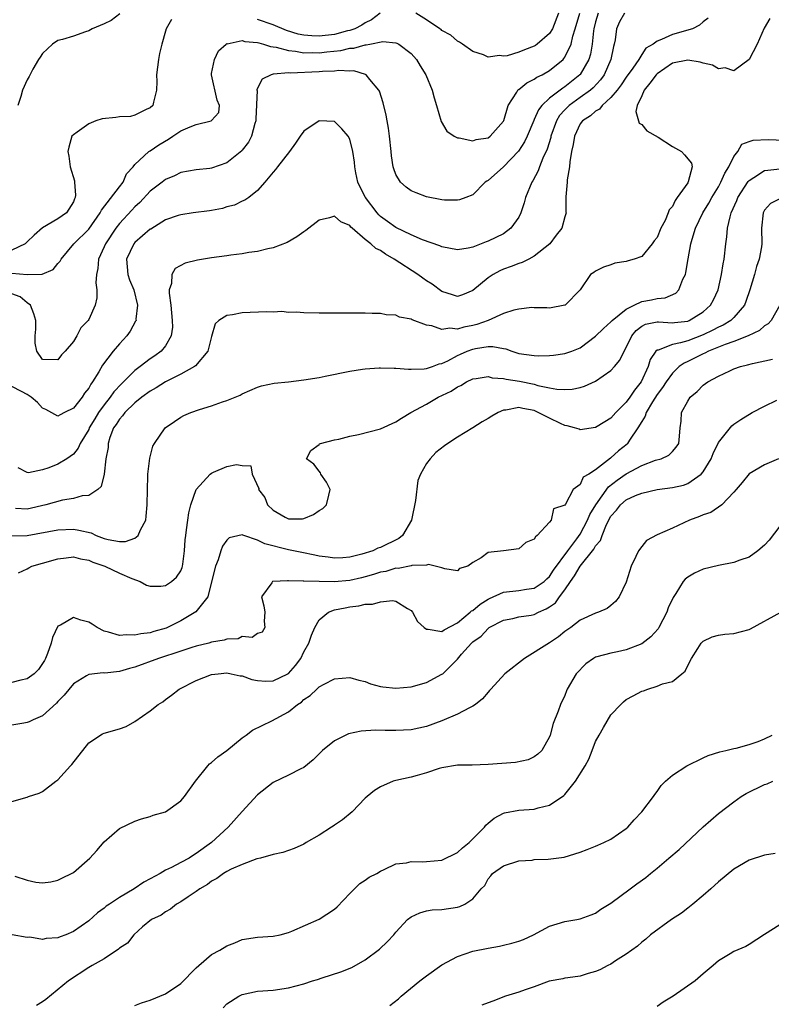
# Model space of a CAD drawing. Units: inches. Extents: x 2577000 to 2580000, y 1503000 to 1506000.
# Drawn here: x 2577878 to 2577976, y 1503226 to 1503354 of the extents above; entities that cross this region are included whole.
import ezdxf

# ---------------------------------------------------------------- set-up
doc = ezdxf.new("R2010")
doc.units = ezdxf.units.IN
doc.header["$MEASUREMENT"] = 0
doc.layers.add('LD25771503_2ft', color=121, linetype='Continuous')

msp = doc.modelspace()

# ---------------------------------------------------------------- linework, layer by layer
at = {"layer": 'LD25771503_2ft'}
for points, elevation in [([(2577877, 1503321.18), (2577879, 1503321), (2577880.96, 1503321.04), (2577882.36, 1503321.64), (2577883, 1503322.43), (2577883.27, 1503322.73), (2577883.41, 1503323), (2577885.06, 1503325), (2577887, 1503326.9), (2577888.5, 1503329), (2577888.65, 1503329.35), (2577891, 1503332.42), (2577891.48, 1503333), (2577891.92, 1503334.08), (2577892.79, 1503335), (2577893, 1503335.3), (2577894.81, 1503337), (2577894.93, 1503337.07), (2577895, 1503337.09), (2577896.14, 1503337.86), (2577897.41, 1503338.59), (2577897.96, 1503339), (2577899, 1503339.69), (2577900.23, 1503340.23), (2577901, 1503340.52), (2577902.93, 1503341), (2577903, 1503341.05), (2577903.93, 1503342.07), (2577904.04, 1503343), (2577903.71, 1503343.71), (2577902.97, 1503347), (2577903, 1503347.17), (2577903.36, 1503349), (2577903.9, 1503350.1), (2577904.91, 1503351), (2577905, 1503351.05), (2577905.05, 1503351.04), (2577907, 1503351.44), (2577907.34, 1503351.34), (2577909, 1503351.22), (2577909.16, 1503351.16), (2577909.77, 1503351), (2577910.67, 1503350.67), (2577911, 1503350.65), (2577911.4, 1503350.6), (2577913, 1503350.14), (2577913.94, 1503350.06), (2577915, 1503349.86), (2577916.11, 1503349.89), (2577917, 1503349.86), (2577917.99, 1503349.99), (2577919.83, 1503350.17), (2577921, 1503350.46), (2577921.52, 1503350.48), (2577923, 1503350.91), (2577923.11, 1503350.89), (2577923.59, 1503351), (2577925.31, 1503351.31), (2577927, 1503351.16), (2577927.13, 1503351.13), (2577927.36, 1503351), (2577929, 1503349.78), (2577929.66, 1503349), (2577930.16, 1503348.16), (2577930.88, 1503347), (2577931.73, 1503345), (2577931.99, 1503343.99), (2577932.3, 1503343), (2577932.91, 1503340.91), (2577933.65, 1503339.65), (2577934.57, 1503339), (2577935, 1503338.77), (2577935.23, 1503338.77), (2577937, 1503338.4), (2577937.45, 1503338.55), (2577939, 1503338.8), (2577939.27, 1503339), (2577941, 1503340.95), (2577941.04, 1503341.04), (2577941.63, 1503343), (2577942.73, 1503344.73), (2577942.87, 1503345), (2577942.93, 1503345.07), (2577943, 1503345.1), (2577944.04, 1503345.96), (2577945, 1503346.41), (2577945.33, 1503346.67), (2577946.03, 1503347), (2577947, 1503347.54), (2577948.76, 1503349), (2577948.88, 1503349.12), (2577949, 1503349.29), (2577949.81, 1503351), (2577950.04, 1503352.04), (2577950.36, 1503353), (2577950.95, 1503355)], 8372), ([(2577953.34, 1503355), (2577953, 1503353.9), (2577952.76, 1503353), (2577952.71, 1503352.71), (2577952.55, 1503351), (2577952.32, 1503349.68), (2577952.11, 1503349), (2577951, 1503347.05), (2577950.96, 1503347), (2577949.88, 1503346.12), (2577949, 1503345.43), (2577948.73, 1503345.27), (2577947, 1503343.94), (2577946, 1503343), (2577945.56, 1503342.44), (2577945, 1503341.16), (2577944.94, 1503341.06), (2577944.07, 1503339), (2577943.73, 1503338.27), (2577942.94, 1503337.06), (2577941, 1503335.02), (2577939, 1503333.24), (2577938.85, 1503333.15), (2577938.63, 1503333), (2577937, 1503331.37), (2577936.09, 1503331), (2577935.3, 1503330.7), (2577935, 1503330.65), (2577933.32, 1503330.68), (2577933, 1503330.72), (2577931, 1503331.1), (2577929.63, 1503331.63), (2577929, 1503331.9), (2577928.35, 1503332.35), (2577927.58, 1503333), (2577927, 1503334), (2577926.73, 1503334.73), (2577926.65, 1503335), (2577926.44, 1503336.44), (2577926.4, 1503337), (2577926.17, 1503339), (2577926.04, 1503340.04), (2577925.85, 1503341), (2577925.73, 1503341.73), (2577925.36, 1503343.36), (2577924.86, 1503344.86), (2577924.79, 1503345), (2577923.6, 1503346.4), (2577923.12, 1503347), (2577923.05, 1503347.05), (2577921.5, 1503347.5), (2577921, 1503347.48), (2577919.56, 1503347.56), (2577919, 1503347.48), (2577917.43, 1503347.43), (2577917, 1503347.38), (2577913.22, 1503347.22), (2577913, 1503347.24), (2577911.06, 1503347.06), (2577911, 1503347.07), (2577910.76, 1503347), (2577909.58, 1503346.42), (2577908.91, 1503345.09), (2577908.91, 1503345), (2577908.93, 1503344.93), (2577908.76, 1503341.24), (2577908.77, 1503341), (2577908.65, 1503340.65), (2577908.2, 1503339), (2577907.79, 1503338.21), (2577907, 1503337.16), (2577906.92, 1503337.08), (2577905, 1503335.53), (2577903, 1503334.82), (2577902.78, 1503334.78), (2577901, 1503334.63), (2577899, 1503334.28), (2577898.16, 1503333.84), (2577897, 1503333.37), (2577896.55, 1503333), (2577895, 1503331.82), (2577893.65, 1503330.35), (2577893, 1503329.78), (2577892.62, 1503329.38), (2577891, 1503327.62), (2577890.52, 1503327), (2577889.17, 1503325), (2577889, 1503324.58), (2577888.27, 1503323), (2577888.21, 1503321.79), (2577888.02, 1503321), (2577887.91, 1503319.91), (2577888.08, 1503319), (2577888.06, 1503317.94), (2577887.84, 1503317), (2577887, 1503315.12), (2577886.92, 1503315), (2577885.96, 1503314.04), (2577885.47, 1503313), (2577885, 1503312.25), (2577883.94, 1503311), (2577883.48, 1503310.52), (2577883, 1503309.89), (2577881, 1503309.92), (2577880.26, 1503311), (2577880.04, 1503312.04), (2577880.02, 1503313), (2577880.11, 1503313.89), (2577880.12, 1503315), (2577879.87, 1503315.87), (2577879.43, 1503317), (2577879, 1503317.29), (2577878.06, 1503318.06), (2577877, 1503318.48)], 8370), ([(2577956.77, 1503355), (2577956.13, 1503353.87), (2577955.72, 1503353), (2577955.54, 1503351.54), (2577955.43, 1503351), (2577955.33, 1503350.67), (2577955, 1503349), (2577954.1, 1503347), (2577953.65, 1503346.35), (2577952.7, 1503345.3), (2577952.35, 1503345), (2577951, 1503344.02), (2577949.57, 1503343), (2577949, 1503342.44), (2577948.31, 1503341.69), (2577947.9, 1503341), (2577947.19, 1503339), (2577947.16, 1503338.84), (2577946.7, 1503337.3), (2577946.15, 1503336.15), (2577945.7, 1503335), (2577945.52, 1503334.48), (2577944.82, 1503333.18), (2577944.7, 1503333), (2577943.89, 1503331), (2577943.69, 1503330.31), (2577943.28, 1503329), (2577943, 1503328.45), (2577941.98, 1503327), (2577941, 1503326.29), (2577939, 1503325.32), (2577938.75, 1503325.25), (2577937, 1503324.56), (2577936.41, 1503324.41), (2577935, 1503324.2), (2577933, 1503324.58), (2577932.72, 1503324.72), (2577930.48, 1503325.52), (2577929, 1503326.17), (2577927, 1503327.09), (2577925.9, 1503327.9), (2577925, 1503328.52), (2577924.76, 1503328.76), (2577924.55, 1503329), (2577923.04, 1503331), (2577923, 1503331.08), (2577922.04, 1503333), (2577921.78, 1503334.22), (2577921.63, 1503335), (2577921.6, 1503335.6), (2577921.41, 1503337), (2577921, 1503338.61), (2577920.78, 1503339), (2577919.97, 1503339.97), (2577919, 1503340.92), (2577916.99, 1503341.01), (2577915, 1503339.65), (2577914.53, 1503339), (2577913.92, 1503338.08), (2577913.14, 1503337), (2577911.6, 1503335), (2577911.33, 1503334.67), (2577911, 1503334.31), (2577909.95, 1503333), (2577909, 1503331.92), (2577907.85, 1503331), (2577907.33, 1503330.67), (2577907, 1503330.52), (2577905.99, 1503330.01), (2577905, 1503329.78), (2577904.43, 1503329.57), (2577903, 1503329.34), (2577902.72, 1503329.28), (2577900.62, 1503329), (2577899, 1503328.77), (2577898.67, 1503328.67), (2577897, 1503328.1), (2577895.09, 1503326.91), (2577895, 1503326.87), (2577893, 1503325.16), (2577892.87, 1503325), (2577891.93, 1503323), (2577892.09, 1503321), (2577892.31, 1503320.31), (2577892.86, 1503319), (2577893.37, 1503317), (2577893.15, 1503315.15), (2577893.16, 1503315), (2577893.11, 1503314.89), (2577892.38, 1503313.62), (2577891.96, 1503313), (2577891, 1503311.98), (2577890.19, 1503311), (2577888.81, 1503309.19), (2577888.33, 1503308.33), (2577887.51, 1503307), (2577887.28, 1503306.72), (2577887, 1503306.2), (2577886.47, 1503305.53), (2577886.13, 1503305), (2577885, 1503303.56), (2577883.87, 1503303), (2577883.27, 1503302.73), (2577883, 1503302.56), (2577881.41, 1503303.41), (2577881, 1503303.58), (2577880.33, 1503304.33), (2577879.53, 1503305), (2577879, 1503305.38), (2577878.26, 1503305.74), (2577877, 1503306.4)], 8368), ([(2577897.8, 1503354.2), (2577897.1, 1503353), (2577897, 1503352.67), (2577896.52, 1503351), (2577896.24, 1503349.77), (2577896.09, 1503349), (2577895.83, 1503347), (2577895.87, 1503346.13), (2577895.83, 1503345), (2577895.43, 1503343.43), (2577895.35, 1503343), (2577895, 1503342.68), (2577894.49, 1503342.49), (2577893, 1503341.75), (2577892.43, 1503341.57), (2577891, 1503341.53), (2577890.55, 1503341.45), (2577888.76, 1503341.24), (2577887.94, 1503341), (2577887, 1503340.62), (2577885.52, 1503339.52), (2577885, 1503339.19), (2577884.82, 1503339), (2577884.42, 1503337.58), (2577884.28, 1503337), (2577884.4, 1503336.4), (2577884.59, 1503335), (2577885.17, 1503333.17), (2577885.17, 1503333), (2577885.3, 1503331.31), (2577885.25, 1503331), (2577885.16, 1503330.84), (2577885, 1503330.45), (2577884.1, 1503329), (2577883, 1503328.24), (2577881, 1503327.08), (2577879.88, 1503326.12), (2577879, 1503325.23), (2577878.71, 1503325), (2577877, 1503324.17)], 8374), ([(2577975.69, 1503354.31), (2577974.94, 1503353.06), (2577974.02, 1503351), (2577973, 1503349), (2577971, 1503347.53), (2577969.88, 1503347.88), (2577969, 1503347.78), (2577968.24, 1503348.24), (2577967, 1503348.49), (2577966.62, 1503348.62), (2577965, 1503348.91), (2577963, 1503348.51), (2577961, 1503347.13), (2577960.87, 1503347), (2577960.08, 1503345.92), (2577959.31, 1503345), (2577959, 1503344.26), (2577958.41, 1503343), (2577958.23, 1503342.23), (2577958.68, 1503340.68), (2577959, 1503340.54), (2577959.68, 1503339.68), (2577961.13, 1503338.87), (2577963, 1503337.66), (2577964.17, 1503337), (2577964.58, 1503336.58), (2577965.47, 1503335.47), (2577965.58, 1503335), (2577965.07, 1503333.07), (2577965, 1503332.93), (2577963.64, 1503331), (2577963.36, 1503330.64), (2577963, 1503329.86), (2577962.59, 1503329.41), (2577962.45, 1503329), (2577962.04, 1503328.04), (2577961.51, 1503327), (2577961, 1503325.82), (2577960.63, 1503325.37), (2577960.38, 1503325), (2577959, 1503323.35), (2577958.02, 1503323), (2577957.24, 1503322.76), (2577957, 1503322.66), (2577955.52, 1503322.48), (2577955, 1503322.26), (2577954.05, 1503321.95), (2577953, 1503321.42), (2577952.77, 1503321.23), (2577952.33, 1503321), (2577951, 1503319), (2577949.03, 1503317), (2577948.98, 1503316.98), (2577947, 1503316.62), (2577946.66, 1503316.66), (2577945, 1503316.65), (2577944.68, 1503316.68), (2577943, 1503316.48), (2577942.35, 1503316.35), (2577941, 1503315.89), (2577939.01, 1503315), (2577937.53, 1503314.47), (2577937, 1503314.35), (2577935.86, 1503314.14), (2577935, 1503313.89), (2577934, 1503314), (2577933, 1503313.84), (2577931.68, 1503314.32), (2577931, 1503314.4), (2577929.1, 1503315.1), (2577929, 1503315.17), (2577927.45, 1503315.45), (2577927, 1503315.68), (2577925.74, 1503315.74), (2577925, 1503315.9), (2577923.91, 1503315.91), (2577923, 1503315.95), (2577921.96, 1503315.96), (2577919, 1503315.97), (2577917.94, 1503315.94), (2577917, 1503315.97), (2577915, 1503315.98), (2577914.07, 1503316.07), (2577913, 1503316.04), (2577912.15, 1503316.15), (2577911, 1503316.1), (2577910.14, 1503316.14), (2577907, 1503316.01), (2577905.74, 1503315.74), (2577905, 1503315.67), (2577903.96, 1503315), (2577903.45, 1503314.55), (2577903, 1503312.92), (2577902.53, 1503311), (2577900.91, 1503309.09), (2577900.79, 1503309), (2577899, 1503307.99), (2577897, 1503307), (2577895.78, 1503306.22), (2577895, 1503305.81), (2577893.9, 1503305), (2577893, 1503304.28), (2577891.69, 1503303), (2577891.42, 1503302.58), (2577891, 1503302.16), (2577890.56, 1503301.44), (2577890.25, 1503301), (2577889.77, 1503299.77), (2577889.53, 1503299), (2577889.52, 1503298.48), (2577889.25, 1503297), (2577889.03, 1503294.97), (2577888.63, 1503293.37), (2577888.2, 1503293), (2577887, 1503292.21), (2577886.17, 1503292.17), (2577885, 1503291.8), (2577883.58, 1503291.58), (2577881.4, 1503291), (2577879, 1503290.43), (2577877.48, 1503290.52)], 8364), ([(2577891.07, 1503354.93), (2577889.92, 1503354.08), (2577889, 1503353.63), (2577887.46, 1503353), (2577887, 1503352.7), (2577886.58, 1503352.58), (2577885, 1503352.02), (2577883.59, 1503351.59), (2577883, 1503351.45), (2577882.27, 1503351), (2577881, 1503349.76), (2577880.7, 1503349.3), (2577880.48, 1503349), (2577879.74, 1503347.74), (2577879.24, 1503346.76), (2577879, 1503346.33), (2577878.36, 1503345), (2577878.18, 1503344.18), (2577877.77, 1503343)], 8376), ([(2577967.65, 1503354.35), (2577967, 1503353.88), (2577966.54, 1503353.46), (2577965.61, 1503353), (2577963, 1503352.25), (2577961.57, 1503351.57), (2577961, 1503351.38), (2577960.5, 1503351), (2577959.56, 1503350.44), (2577959, 1503349.62), (2577958.63, 1503349), (2577957.84, 1503347.84), (2577957, 1503346.7), (2577956.32, 1503345.68), (2577955.79, 1503345), (2577955, 1503344.02), (2577953.85, 1503343), (2577953.49, 1503342.51), (2577953, 1503342.25), (2577952.34, 1503341.66), (2577951.29, 1503341), (2577951, 1503340.61), (2577950.24, 1503339), (2577950.08, 1503337.92), (2577949.88, 1503337), (2577949.64, 1503335.64), (2577949.61, 1503335), (2577949.3, 1503333.3), (2577949.31, 1503333), (2577949.11, 1503331.11), (2577949.13, 1503331), (2577949.12, 1503329.12), (2577949.15, 1503329), (2577949, 1503328.48), (2577948.62, 1503327), (2577947.87, 1503326.13), (2577947.03, 1503325), (2577945, 1503323.37), (2577944.32, 1503323), (2577943.44, 1503322.56), (2577943, 1503322.41), (2577941.99, 1503322.01), (2577941, 1503321.69), (2577940.53, 1503321.47), (2577939.67, 1503321), (2577939, 1503320.56), (2577937, 1503318.91), (2577935.65, 1503318.35), (2577935, 1503318.14), (2577934.36, 1503318.36), (2577933, 1503318.78), (2577931.72, 1503319.72), (2577931, 1503320.16), (2577930.5, 1503320.5), (2577929.84, 1503321), (2577926.78, 1503323), (2577925.64, 1503323.64), (2577925, 1503324.1), (2577924.37, 1503324.37), (2577923.72, 1503325), (2577923, 1503325.56), (2577921.32, 1503327), (2577921.15, 1503327.15), (2577921, 1503327.37), (2577919.84, 1503327.84), (2577919, 1503328.58), (2577918.37, 1503328.37), (2577917, 1503328.05), (2577915.27, 1503326.73), (2577915, 1503326.56), (2577914.11, 1503325.89), (2577912.83, 1503325.17), (2577911, 1503324.44), (2577910.32, 1503324.32), (2577909, 1503323.98), (2577907.85, 1503323.85), (2577907, 1503323.68), (2577905.5, 1503323.5), (2577905, 1503323.41), (2577903, 1503323.14), (2577901.15, 1503322.85), (2577899.55, 1503322.45), (2577898.25, 1503321.75), (2577897.82, 1503321), (2577897.8, 1503319.8), (2577897.49, 1503319), (2577897.46, 1503318.54), (2577897.69, 1503317), (2577897.87, 1503315), (2577897.89, 1503314.11), (2577897.72, 1503313), (2577897, 1503311.72), (2577896.43, 1503311), (2577895.6, 1503310.4), (2577895, 1503310), (2577893.71, 1503309), (2577893, 1503308.49), (2577891.53, 1503307), (2577891.25, 1503306.75), (2577890.29, 1503305.71), (2577889.81, 1503305), (2577889, 1503304), (2577888.28, 1503303), (2577887.79, 1503302.21), (2577887.08, 1503301), (2577887, 1503300.8), (2577885.89, 1503299), (2577885.63, 1503298.37), (2577885, 1503297.58), (2577884.15, 1503297), (2577883, 1503296.3), (2577881.8, 1503295.8), (2577881, 1503295.54), (2577879.18, 1503295.18), (2577879, 1503295.19), (2577877.81, 1503295.81)], 8366), ([(2577924.95, 1503355), (2577923.83, 1503354.17), (2577923, 1503353.76), (2577922.55, 1503353.45), (2577921.63, 1503353), (2577921, 1503352.77), (2577920.71, 1503352.71), (2577919, 1503352.25), (2577917, 1503352.02), (2577916.05, 1503352.05), (2577915, 1503352.16), (2577914.29, 1503352.29), (2577912.75, 1503352.75), (2577911, 1503353.48), (2577909, 1503354.2)], 8374), ([(2577948.19, 1503355), (2577947.37, 1503353), (2577947, 1503352.39), (2577945.41, 1503351), (2577945.17, 1503350.83), (2577945, 1503350.73), (2577943.75, 1503350.25), (2577943, 1503349.92), (2577941.48, 1503349.48), (2577941, 1503349.41), (2577940.49, 1503349.51), (2577939, 1503349.31), (2577938.41, 1503349.59), (2577937, 1503350.04), (2577935.66, 1503351), (2577935.26, 1503351.26), (2577935, 1503351.39), (2577934.15, 1503352.15), (2577933, 1503352.76), (2577932.88, 1503352.88), (2577932.74, 1503353), (2577931, 1503354.14), (2577929.61, 1503355)], 8374), ([(2577877, 1503286.97), (2577879, 1503287), (2577883, 1503287.73), (2577885, 1503287.82), (2577885.71, 1503287.71), (2577887.33, 1503287.33), (2577887.97, 1503287), (2577889, 1503286.61), (2577889.54, 1503286.46), (2577891, 1503286.2), (2577891.8, 1503286.2), (2577893, 1503286.67), (2577893.44, 1503287), (2577893.75, 1503287.75), (2577894.43, 1503289), (2577894.5, 1503289.5), (2577894.63, 1503291), (2577894.65, 1503293), (2577894.72, 1503294.72), (2577894.72, 1503295), (2577894.94, 1503297.06), (2577895.36, 1503298.64), (2577895.57, 1503299), (2577896.97, 1503301), (2577898.16, 1503301.84), (2577899, 1503302.4), (2577899.39, 1503302.61), (2577900.28, 1503303), (2577901.41, 1503303.41), (2577903, 1503303.9), (2577904.4, 1503304.4), (2577905, 1503304.59), (2577906.73, 1503305.27), (2577907, 1503305.43), (2577909, 1503306.32), (2577909.5, 1503306.5), (2577911.16, 1503306.84), (2577913.03, 1503307.03), (2577915, 1503307.26), (2577917, 1503307.59), (2577917.77, 1503307.77), (2577921, 1503308.41), (2577922.64, 1503308.64), (2577923, 1503308.71), (2577924.82, 1503308.82), (2577925, 1503308.85), (2577926.79, 1503308.79), (2577927, 1503308.8), (2577928.64, 1503308.64), (2577929, 1503308.66), (2577930.69, 1503308.69), (2577931, 1503308.75), (2577931.76, 1503309), (2577932.65, 1503309.35), (2577933, 1503309.4), (2577933.75, 1503309.75), (2577935, 1503310.42), (2577935.39, 1503310.61), (2577936.27, 1503311), (2577937, 1503311.27), (2577937.35, 1503311.35), (2577939, 1503311.6), (2577939.63, 1503311.63), (2577941, 1503311.35), (2577941.31, 1503311.31), (2577942.11, 1503311), (2577943, 1503310.72), (2577945, 1503310.42), (2577945.59, 1503310.41), (2577947, 1503310.45), (2577947.5, 1503310.49), (2577949, 1503310.7), (2577949.91, 1503311), (2577951, 1503311.44), (2577953, 1503312.96), (2577954.04, 1503313.96), (2577955, 1503314.81), (2577955.16, 1503315), (2577957, 1503316.49), (2577958.02, 1503317), (2577959, 1503317.47), (2577960.29, 1503317.71), (2577961, 1503317.88), (2577962.05, 1503317.95), (2577963.43, 1503318.57), (2577963.83, 1503319), (2577964.37, 1503320.37), (2577964.7, 1503321), (2577964.77, 1503321.23), (2577965.04, 1503323.04), (2577965.42, 1503325), (2577965.57, 1503325.57), (2577966.02, 1503327), (2577966.97, 1503329), (2577967.74, 1503330.26), (2577968.15, 1503331), (2577969, 1503332.4), (2577969.32, 1503333), (2577969.81, 1503334.19), (2577970.33, 1503335), (2577971, 1503336.36), (2577971.53, 1503337), (2577972.03, 1503337.97), (2577973, 1503338.3), (2577973.51, 1503338.49), (2577975.45, 1503338.55), (2577977.54, 1503338.46)], 8362), ([(2577877.88, 1503282.12), (2577879, 1503282.66), (2577879.2, 1503282.8), (2577879.61, 1503283), (2577881, 1503283.41), (2577883, 1503283.96), (2577884.08, 1503284.08), (2577885, 1503284.2), (2577885.95, 1503283.95), (2577887, 1503283.79), (2577887.53, 1503283.53), (2577889.09, 1503283), (2577891, 1503282.09), (2577892.6, 1503281.4), (2577893.72, 1503281), (2577894.54, 1503280.54), (2577895, 1503280.4), (2577896.4, 1503280.4), (2577897, 1503280.49), (2577897.8, 1503281), (2577898.43, 1503281.57), (2577899, 1503282.4), (2577899.17, 1503282.83), (2577899.22, 1503283), (2577899.26, 1503283.26), (2577899.48, 1503285), (2577899.57, 1503286.43), (2577899.63, 1503287), (2577899.75, 1503287.75), (2577899.9, 1503289), (2577900.03, 1503289.97), (2577900.31, 1503291), (2577900.99, 1503293.01), (2577902.83, 1503295), (2577903, 1503295.13), (2577903.24, 1503295.24), (2577905, 1503295.97), (2577906.25, 1503296.25), (2577907, 1503296.1), (2577908.09, 1503296.09), (2577908.29, 1503295), (2577909.14, 1503293.14), (2577909.1, 1503293), (2577909.95, 1503291.95), (2577910.3, 1503291), (2577911, 1503290.31), (2577912.6, 1503289.4), (2577913, 1503289.19), (2577914.82, 1503289.18), (2577915, 1503289.22), (2577916.28, 1503289.72), (2577917, 1503290.26), (2577917.48, 1503290.52), (2577917.98, 1503291), (2577918.25, 1503292.25), (2577918.45, 1503293), (2577917.95, 1503293.94), (2577917.23, 1503295), (2577917.17, 1503295.17), (2577917, 1503295.37), (2577916.31, 1503296.31), (2577915.38, 1503297), (2577915.93, 1503298.07), (2577917, 1503298.86), (2577917.06, 1503298.94), (2577917.17, 1503299), (2577919, 1503299.47), (2577919.56, 1503299.56), (2577921, 1503299.93), (2577922.14, 1503300.14), (2577925, 1503300.88), (2577927, 1503301.81), (2577927.72, 1503302.28), (2577928.94, 1503303), (2577931, 1503304.12), (2577932.5, 1503305), (2577934.21, 1503305.79), (2577935, 1503306.34), (2577935.46, 1503306.54), (2577936.2, 1503307), (2577937, 1503307.39), (2577937.45, 1503307.45), (2577939, 1503307.71), (2577939.55, 1503307.55), (2577941, 1503307.46), (2577941.36, 1503307.36), (2577943.09, 1503307.09), (2577945, 1503306.7), (2577945.46, 1503306.54), (2577947, 1503306.25), (2577947.96, 1503306.04), (2577949, 1503306), (2577949.93, 1503306.07), (2577951, 1503306.26), (2577951.56, 1503306.44), (2577953, 1503307.08), (2577955, 1503308.48), (2577955.46, 1503309), (2577956.17, 1503309.83), (2577956.73, 1503311), (2577957, 1503311.46), (2577957.73, 1503313), (2577958.3, 1503313.7), (2577959, 1503314.25), (2577959.5, 1503314.5), (2577961, 1503314.81), (2577961.18, 1503314.82), (2577963, 1503314.68), (2577963.27, 1503314.73), (2577965, 1503314.93), (2577965.18, 1503315), (2577967, 1503316.14), (2577967.98, 1503317), (2577968.33, 1503317.67), (2577968.94, 1503319), (2577969.41, 1503321), (2577969.61, 1503322.39), (2577969.74, 1503323), (2577969.94, 1503325), (2577970.1, 1503325.9), (2577970.17, 1503327), (2577970.5, 1503328.5), (2577970.67, 1503329), (2577971.39, 1503330.61), (2577971.54, 1503331), (2577972.88, 1503333.12), (2577973, 1503333.25), (2577973.61, 1503333.61), (2577975, 1503334.51), (2577975.41, 1503334.59), (2577977, 1503334.74)], 8360), ([(2577977, 1503330.82), (2577975.78, 1503330.22), (2577975, 1503329.35), (2577974.8, 1503329), (2577974.62, 1503327), (2577974.66, 1503325), (2577974.6, 1503324.6), (2577974.3, 1503323), (2577973.97, 1503322.03), (2577973.69, 1503321), (2577973.09, 1503319), (2577972.55, 1503317.45), (2577972.37, 1503317), (2577971, 1503315.38), (2577970.62, 1503315), (2577969.61, 1503314.39), (2577969, 1503314.13), (2577968.26, 1503313.74), (2577967, 1503313.15), (2577965, 1503312.37), (2577964.07, 1503312.07), (2577963, 1503311.87), (2577961.15, 1503311.15), (2577961, 1503311.14), (2577960.86, 1503311), (2577960.1, 1503309.9), (2577959.83, 1503309), (2577958.92, 1503307), (2577958.06, 1503305.94), (2577957.46, 1503305), (2577957, 1503304.35), (2577955.62, 1503303), (2577955, 1503302.3), (2577954.19, 1503301.81), (2577953, 1503301.05), (2577951, 1503300.76), (2577950.84, 1503300.84), (2577950.24, 1503301), (2577949.3, 1503301.3), (2577949, 1503301.32), (2577948.43, 1503301.57), (2577947, 1503302.3), (2577945.19, 1503303.19), (2577945, 1503303.26), (2577943.52, 1503303.52), (2577943, 1503303.67), (2577941.32, 1503303.32), (2577941, 1503303.31), (2577940.32, 1503303), (2577939.47, 1503302.53), (2577939, 1503302.22), (2577938.21, 1503301.79), (2577937, 1503301.03), (2577935, 1503299.81), (2577933.76, 1503299), (2577933.32, 1503298.68), (2577932.2, 1503297.8), (2577931.44, 1503297), (2577931, 1503296.38), (2577930.19, 1503295), (2577929.85, 1503294.15), (2577929.54, 1503291.54), (2577929.01, 1503289), (2577927.86, 1503287), (2577927.4, 1503286.6), (2577925, 1503285.45), (2577924.66, 1503285.34), (2577923.99, 1503285), (2577922.55, 1503284.55), (2577921, 1503284.17), (2577920.1, 1503284.1), (2577919, 1503284.04), (2577918.17, 1503284.17), (2577917, 1503284.32), (2577916.45, 1503284.45), (2577914.77, 1503284.77), (2577913, 1503285.14), (2577909.92, 1503285.92), (2577909, 1503286.4), (2577907.18, 1503287), (2577907.05, 1503287.05), (2577907, 1503287.09), (2577905.31, 1503286.69), (2577905, 1503286.41), (2577904.4, 1503285.6), (2577904.22, 1503285), (2577903.85, 1503283.85), (2577903.49, 1503283), (2577903, 1503280.96), (2577902.5, 1503279), (2577900.95, 1503277.05), (2577899, 1503275.9), (2577897.24, 1503275), (2577897.07, 1503274.93), (2577895.5, 1503274.5), (2577895, 1503274.34), (2577893.79, 1503274.21), (2577893, 1503274), (2577891.93, 1503274.07), (2577891, 1503273.97), (2577889.57, 1503274.43), (2577889, 1503274.56), (2577888.11, 1503275), (2577887.45, 1503275.45), (2577887, 1503275.71), (2577885.99, 1503275.99), (2577885, 1503276.34), (2577883.33, 1503275.33), (2577883, 1503275.18), (2577882.29, 1503273.71), (2577882.12, 1503273), (2577881.63, 1503271.63), (2577881.38, 1503271), (2577881.26, 1503270.74), (2577881, 1503270.31), (2577880.47, 1503269.53), (2577879.9, 1503269), (2577879, 1503268.34), (2577878.18, 1503268.18), (2577877, 1503267.85)], 8358), ([(2577976.98, 1503317), (2577975.87, 1503315), (2577975.45, 1503314.55), (2577975, 1503314.31), (2577974.32, 1503313.68), (2577972.86, 1503313), (2577971, 1503312.25), (2577969.89, 1503311.89), (2577967.68, 1503311), (2577967.24, 1503310.76), (2577967, 1503310.67), (2577965, 1503309.64), (2577964.54, 1503309.46), (2577963.9, 1503309), (2577963, 1503308.16), (2577962.17, 1503307), (2577961.71, 1503306.29), (2577961, 1503305.35), (2577960.41, 1503304.41), (2577959.58, 1503303), (2577959.46, 1503302.54), (2577959, 1503301.84), (2577958.52, 1503301), (2577957.43, 1503299.43), (2577957.16, 1503299), (2577957.09, 1503298.91), (2577955.99, 1503298.01), (2577955, 1503297.11), (2577954.93, 1503297.07), (2577953, 1503295.57), (2577952.1, 1503295), (2577951.4, 1503294.6), (2577951, 1503293.64), (2577950.09, 1503293), (2577949.09, 1503291.09), (2577949, 1503290.97), (2577947.54, 1503290.46), (2577947.22, 1503289), (2577947, 1503288.74), (2577945.4, 1503287), (2577945.17, 1503286.83), (2577945, 1503286.54), (2577943.9, 1503286.1), (2577943, 1503285.27), (2577941, 1503285), (2577939, 1503284.78), (2577938.1, 1503284.1), (2577937, 1503283.47), (2577936.35, 1503283), (2577935.3, 1503282.7), (2577935, 1503282.41), (2577933.36, 1503282.64), (2577933, 1503282.8), (2577932.12, 1503283), (2577931.23, 1503283.23), (2577931, 1503283.14), (2577929.08, 1503283.08), (2577929, 1503283.05), (2577927.28, 1503282.72), (2577927, 1503282.73), (2577925.67, 1503282.33), (2577925, 1503282.21), (2577924.1, 1503281.9), (2577923, 1503281.61), (2577922.52, 1503281.48), (2577921, 1503281.15), (2577918.97, 1503280.97), (2577916.99, 1503280.99), (2577915, 1503281.06), (2577914.93, 1503281.07), (2577913, 1503281.09), (2577912.89, 1503281.11), (2577910.98, 1503281.02), (2577910.92, 1503281), (2577910.83, 1503280.83), (2577909.5, 1503279), (2577909.82, 1503277.82), (2577909.94, 1503277), (2577909.84, 1503275.84), (2577909.94, 1503275), (2577909.57, 1503274.43), (2577909, 1503274.24), (2577908.27, 1503273.73), (2577907, 1503273.84), (2577906.45, 1503273.55), (2577905, 1503273.5), (2577904.64, 1503273.36), (2577903, 1503273.11), (2577902.64, 1503273), (2577901, 1503272.59), (2577900.41, 1503272.41), (2577899, 1503271.93), (2577896.08, 1503271), (2577893, 1503269.86), (2577892.3, 1503269.7), (2577891, 1503269.3), (2577889.08, 1503269.08), (2577888.9, 1503269.1), (2577887, 1503268.9), (2577886.71, 1503268.71), (2577885, 1503267.69), (2577883.79, 1503266.21), (2577883, 1503265.39), (2577882.82, 1503265.18), (2577881, 1503263.51), (2577879.75, 1503263), (2577879.25, 1503262.75), (2577879, 1503262.66), (2577878.56, 1503262.56), (2577877, 1503262.28)], 8356), ([(2577877, 1503252.35), (2577879, 1503252.93), (2577879.16, 1503253), (2577880.55, 1503253.45), (2577881, 1503253.65), (2577882.74, 1503255), (2577883, 1503255.18), (2577884.64, 1503257), (2577884.82, 1503257.18), (2577887, 1503259.98), (2577888.81, 1503261.19), (2577889, 1503261.27), (2577891, 1503261.83), (2577891.86, 1503262.14), (2577893, 1503262.76), (2577895, 1503264.17), (2577896.06, 1503265), (2577896.65, 1503265.35), (2577897, 1503265.63), (2577897.79, 1503266.21), (2577898.76, 1503267), (2577901, 1503268.1), (2577903, 1503268.89), (2577903.86, 1503269), (2577905, 1503269.1), (2577905.57, 1503269), (2577906.72, 1503268.72), (2577907, 1503268.71), (2577908.24, 1503268.24), (2577909, 1503268.12), (2577910.05, 1503268.05), (2577911, 1503268.06), (2577912.92, 1503269), (2577913, 1503269.05), (2577913.93, 1503270.07), (2577914.6, 1503271), (2577915, 1503271.83), (2577915.68, 1503273), (2577915.99, 1503274.01), (2577916.45, 1503275), (2577917, 1503276), (2577918.22, 1503277), (2577919, 1503277.3), (2577920.4, 1503277.6), (2577921, 1503277.71), (2577922.16, 1503277.84), (2577923, 1503278.04), (2577923.94, 1503278.06), (2577925, 1503278.37), (2577926.54, 1503278.54), (2577927, 1503278.46), (2577928.49, 1503277.51), (2577929, 1503277.24), (2577929.16, 1503277), (2577929.82, 1503275.82), (2577930.7, 1503275), (2577931, 1503274.79), (2577931.18, 1503274.82), (2577933, 1503274.51), (2577933.29, 1503274.71), (2577935, 1503275.61), (2577936.67, 1503277), (2577936.83, 1503277.17), (2577937, 1503277.25), (2577937.95, 1503278.05), (2577939, 1503278.7), (2577939.2, 1503278.8), (2577941, 1503279.6), (2577943, 1503279.83), (2577944, 1503280), (2577945, 1503280.12), (2577946.3, 1503281), (2577946.65, 1503281.35), (2577947, 1503281.65), (2577947.53, 1503282.47), (2577949.38, 1503285), (2577950.57, 1503286.56), (2577951, 1503287.17), (2577951.95, 1503289), (2577952.27, 1503289.73), (2577953.01, 1503291), (2577954.67, 1503293.33), (2577955.81, 1503294.19), (2577957, 1503295.01), (2577959, 1503296.1), (2577960.79, 1503296.79), (2577961.54, 1503297), (2577962.53, 1503297.47), (2577963, 1503297.93), (2577963.49, 1503298.51), (2577963.82, 1503299), (2577963.92, 1503299.92), (2577964, 1503301), (2577964.12, 1503301.88), (2577964.19, 1503303), (2577965, 1503304.49), (2577965.32, 1503305), (2577966.24, 1503305.76), (2577967, 1503306.56), (2577967.6, 1503307), (2577969, 1503307.77), (2577970.46, 1503308.46), (2577971, 1503308.7), (2577971.86, 1503309), (2577972.79, 1503309.21), (2577973.41, 1503309.41), (2577976.02, 1503309.98)], 8354), ([(2577877.37, 1503242.63), (2577879, 1503242.12), (2577880.13, 1503241.87), (2577881, 1503241.77), (2577882.09, 1503241.91), (2577883, 1503242.11), (2577883.58, 1503242.42), (2577884.78, 1503243), (2577885, 1503243.13), (2577887.16, 1503245), (2577888.04, 1503245.96), (2577889, 1503247.1), (2577891, 1503248.86), (2577893, 1503249.8), (2577893.88, 1503250.12), (2577895, 1503250.39), (2577895.41, 1503250.59), (2577897, 1503251.03), (2577899, 1503252.44), (2577899.47, 1503253), (2577900.89, 1503255), (2577902.49, 1503257), (2577902.74, 1503257.26), (2577903, 1503257.44), (2577903.81, 1503258.19), (2577905, 1503259.02), (2577907, 1503260.65), (2577907.51, 1503261), (2577908.33, 1503261.67), (2577910.85, 1503262.85), (2577913, 1503264.03), (2577914.17, 1503265), (2577914.69, 1503265.31), (2577915, 1503265.63), (2577915.84, 1503266.16), (2577916.69, 1503267), (2577917, 1503267.28), (2577917.64, 1503267.64), (2577919, 1503268.32), (2577921, 1503268.52), (2577922.17, 1503268.17), (2577923, 1503267.99), (2577923.7, 1503267.7), (2577925, 1503267.35), (2577925.3, 1503267.3), (2577927, 1503267.11), (2577929, 1503267.29), (2577931, 1503267.86), (2577933, 1503268.93), (2577933.09, 1503269), (2577935, 1503270.9), (2577935.55, 1503271.55), (2577936.84, 1503273), (2577937, 1503273.15), (2577938.1, 1503273.9), (2577939, 1503274.91), (2577939.14, 1503275), (2577941, 1503275.96), (2577942.21, 1503276.21), (2577943, 1503276.4), (2577944.63, 1503276.63), (2577945, 1503276.71), (2577945.56, 1503277), (2577946.57, 1503277.43), (2577947, 1503277.7), (2577947.76, 1503278.24), (2577948.28, 1503279), (2577949, 1503279.94), (2577949.73, 1503281), (2577950.27, 1503281.73), (2577950.99, 1503283), (2577952.78, 1503285.22), (2577953, 1503285.65), (2577953.63, 1503286.37), (2577953.84, 1503287), (2577954.43, 1503288.43), (2577955, 1503289.53), (2577955.7, 1503290.3), (2577956.24, 1503291), (2577957, 1503291.65), (2577958.2, 1503292.2), (2577959, 1503292.52), (2577961, 1503293), (2577963, 1503293.24), (2577964.45, 1503293.55), (2577965, 1503293.75), (2577966.76, 1503295), (2577967, 1503295.3), (2577968.04, 1503297), (2577968.32, 1503297.68), (2577969, 1503299.11), (2577970.73, 1503301.27), (2577971, 1503301.48), (2577971.9, 1503302.1), (2577973.4, 1503303), (2577975, 1503303.86), (2577976.61, 1503304.61)], 8352), ([(2577976.83, 1503297), (2577975, 1503296.2), (2577973, 1503295.05), (2577972.1, 1503293.9), (2577971.29, 1503293), (2577971, 1503292.65), (2577969.43, 1503291), (2577967.99, 1503290.01), (2577967, 1503289.71), (2577966.52, 1503289.48), (2577965.22, 1503289), (2577963, 1503287.97), (2577961, 1503287.08), (2577959.63, 1503286.37), (2577959, 1503285.58), (2577958.58, 1503285), (2577958.26, 1503284.26), (2577957.63, 1503283), (2577957, 1503280.93), (2577956.07, 1503279), (2577955.61, 1503278.39), (2577955, 1503277.87), (2577954.49, 1503277.51), (2577953.37, 1503277), (2577953, 1503276.9), (2577951, 1503275.99), (2577949.77, 1503275), (2577949, 1503274.48), (2577948.18, 1503273.82), (2577947, 1503273.02), (2577943.76, 1503271), (2577941.18, 1503269), (2577939.34, 1503267), (2577939.2, 1503266.8), (2577939, 1503266.61), (2577938.28, 1503265.72), (2577937.35, 1503265), (2577937, 1503264.76), (2577936.57, 1503264.57), (2577935, 1503263.73), (2577933, 1503262.88), (2577931, 1503262.14), (2577929, 1503261.71), (2577927, 1503261.61), (2577925.62, 1503261.62), (2577924.33, 1503261.67), (2577922.46, 1503261.54), (2577920.83, 1503261.17), (2577920.47, 1503261), (2577919, 1503260.25), (2577917.44, 1503259), (2577917.21, 1503258.79), (2577916.22, 1503257.78), (2577915, 1503256.79), (2577914.62, 1503256.62), (2577913, 1503255.77), (2577911, 1503254.84), (2577909, 1503253.22), (2577907, 1503251.05), (2577905.17, 1503249), (2577902.99, 1503247), (2577901, 1503245.58), (2577900.63, 1503245.37), (2577900.08, 1503245), (2577899, 1503244.41), (2577897.78, 1503243.78), (2577897, 1503243.4), (2577896.32, 1503243), (2577895, 1503242.27), (2577894.16, 1503241.84), (2577892.94, 1503241), (2577891, 1503239.84), (2577889.7, 1503239), (2577889.29, 1503238.71), (2577889, 1503238.46), (2577888.13, 1503237.87), (2577887, 1503236.84), (2577885, 1503235.41), (2577884.02, 1503235), (2577883.28, 1503234.72), (2577883, 1503234.6), (2577881.48, 1503234.52), (2577881, 1503234.39), (2577879.32, 1503234.68), (2577879, 1503234.66), (2577877.02, 1503234.98)], 8350), ([(2577977, 1503288.22), (2577975.6, 1503286.4), (2577975, 1503285.74), (2577974.13, 1503285), (2577973, 1503284.18), (2577971.8, 1503283.8), (2577971, 1503283.5), (2577969, 1503283.11), (2577967, 1503282.6), (2577965.89, 1503282.11), (2577965, 1503281.58), (2577964.67, 1503281.33), (2577964.42, 1503281), (2577963.45, 1503279.45), (2577963.08, 1503278.92), (2577962.44, 1503277.56), (2577962.28, 1503277), (2577961.22, 1503275), (2577961.14, 1503274.86), (2577960.2, 1503273.8), (2577959, 1503272.89), (2577957, 1503272.09), (2577955.83, 1503271.83), (2577955, 1503271.67), (2577953.18, 1503271.18), (2577953, 1503271.14), (2577952.72, 1503271), (2577951.72, 1503270.28), (2577950.46, 1503269), (2577949.31, 1503267), (2577949.21, 1503266.79), (2577949, 1503266.18), (2577948.45, 1503265), (2577948.12, 1503264.12), (2577947.47, 1503262.53), (2577947.08, 1503261), (2577947, 1503260.77), (2577946.01, 1503259), (2577945.47, 1503258.53), (2577945, 1503258.17), (2577944.2, 1503257.8), (2577942.55, 1503257.45), (2577939, 1503257.17), (2577936.92, 1503257.08), (2577935, 1503257.07), (2577933, 1503256.73), (2577932.64, 1503256.64), (2577931, 1503256.08), (2577929.75, 1503255.75), (2577929, 1503255.53), (2577927, 1503255.1), (2577926.65, 1503255), (2577925, 1503254.29), (2577924.22, 1503253.78), (2577923.24, 1503253), (2577923, 1503252.79), (2577921.31, 1503251), (2577920.04, 1503249.96), (2577919, 1503249.29), (2577918.84, 1503249.16), (2577918.6, 1503249), (2577917, 1503247.98), (2577915.3, 1503247), (2577915, 1503246.81), (2577913.76, 1503246.24), (2577913, 1503245.96), (2577912.27, 1503245.73), (2577911, 1503245.46), (2577909.36, 1503245), (2577908.88, 1503244.88), (2577907, 1503244.16), (2577905.53, 1503243.53), (2577905, 1503243.25), (2577904.56, 1503243), (2577903.68, 1503242.32), (2577903, 1503241.98), (2577902.45, 1503241.55), (2577901.45, 1503241), (2577901, 1503240.62), (2577899.95, 1503239.95), (2577899, 1503239.28), (2577898.44, 1503239), (2577897.64, 1503238.36), (2577897, 1503238.01), (2577896.45, 1503237.55), (2577895.18, 1503237), (2577894.02, 1503236.02), (2577892.87, 1503235), (2577892.07, 1503233.93), (2577891, 1503233.27), (2577890.88, 1503233.12), (2577889, 1503231.86), (2577887.44, 1503231), (2577887, 1503230.73), (2577884.37, 1503229), (2577881.42, 1503226.58), (2577881, 1503226.26), (2577880.22, 1503225.78)], 8348), ([(2577893, 1503225.79), (2577893.87, 1503226.13), (2577895, 1503226.51), (2577897, 1503227.3), (2577899, 1503228.64), (2577901, 1503230.68), (2577901.34, 1503231), (2577903, 1503232.42), (2577904.07, 1503233), (2577905, 1503233.57), (2577906.03, 1503233.97), (2577907, 1503234.37), (2577909, 1503234.69), (2577911, 1503234.81), (2577911.93, 1503235), (2577913, 1503235.3), (2577913.47, 1503235.47), (2577917, 1503237.04), (2577919, 1503238.32), (2577919.37, 1503238.63), (2577921, 1503240.4), (2577922.3, 1503241.7), (2577923, 1503242.12), (2577923.5, 1503242.5), (2577924.5, 1503243), (2577925, 1503243.29), (2577925.49, 1503243.49), (2577927, 1503244.23), (2577928.39, 1503244.39), (2577929, 1503244.55), (2577930.49, 1503244.49), (2577931, 1503244.53), (2577933, 1503244.73), (2577935, 1503245.73), (2577935.68, 1503246.32), (2577936.53, 1503247), (2577938.52, 1503249), (2577938.71, 1503249.29), (2577939, 1503249.55), (2577939.79, 1503250.21), (2577941, 1503250.83), (2577941.13, 1503250.87), (2577943, 1503251.22), (2577945, 1503251.38), (2577945.54, 1503251.54), (2577947, 1503251.87), (2577948.86, 1503253.14), (2577949, 1503253.28), (2577950.4, 1503255), (2577951.65, 1503257), (2577952.12, 1503257.88), (2577952.54, 1503259), (2577953, 1503260.16), (2577953.45, 1503261), (2577954.01, 1503261.99), (2577955, 1503263.64), (2577956.27, 1503265), (2577956.64, 1503265.36), (2577957, 1503265.65), (2577957.89, 1503266.11), (2577959, 1503266.73), (2577959.23, 1503266.77), (2577959.81, 1503267), (2577961, 1503267.36), (2577961.7, 1503267.7), (2577963, 1503268), (2577964.22, 1503269), (2577964.68, 1503269.32), (2577965, 1503270.05), (2577965.49, 1503271), (2577966.3, 1503272.3), (2577966.76, 1503273), (2577967, 1503273.25), (2577968.18, 1503273.82), (2577969, 1503274.03), (2577969.83, 1503274.17), (2577971, 1503274.22), (2577973, 1503274.77), (2577973.16, 1503274.84), (2577977.11, 1503277)], 8346), ([(2577904.5, 1503225.5), (2577905, 1503226), (2577906.54, 1503227), (2577907, 1503227.24), (2577909, 1503227.67), (2577911, 1503227.81), (2577913, 1503228.09), (2577915, 1503228.63), (2577916.15, 1503229), (2577916.81, 1503229.19), (2577917.4, 1503229.4), (2577919.84, 1503230.16), (2577921.24, 1503230.76), (2577923, 1503231.73), (2577924.86, 1503233.14), (2577925.89, 1503234.11), (2577926.73, 1503235), (2577927, 1503235.36), (2577928.53, 1503237), (2577929, 1503237.36), (2577930.13, 1503237.87), (2577931, 1503238.12), (2577931.73, 1503238.27), (2577933, 1503238.31), (2577935, 1503238.59), (2577935.31, 1503238.69), (2577935.99, 1503239), (2577937, 1503239.69), (2577938.11, 1503241), (2577938.56, 1503241.44), (2577939, 1503242.31), (2577939.34, 1503242.66), (2577939.58, 1503243), (2577941, 1503244), (2577943, 1503244.65), (2577944.74, 1503244.74), (2577945, 1503244.79), (2577946.83, 1503244.83), (2577948.91, 1503245.09), (2577951, 1503245.75), (2577951.9, 1503246.1), (2577953, 1503246.54), (2577953.31, 1503246.69), (2577954.09, 1503247), (2577955, 1503247.46), (2577957, 1503248.83), (2577957.19, 1503249), (2577958.03, 1503249.97), (2577959.04, 1503251), (2577960.54, 1503253), (2577960.71, 1503253.29), (2577961, 1503253.66), (2577961.55, 1503254.45), (2577962.11, 1503255), (2577963, 1503255.77), (2577964.89, 1503257), (2577967, 1503258.06), (2577967.66, 1503258.34), (2577969.16, 1503258.84), (2577969.97, 1503259), (2577971, 1503259.25), (2577971.29, 1503259.29), (2577973, 1503259.77), (2577974.16, 1503260.16), (2577975, 1503260.5), (2577975.97, 1503261)], 8344), ([(2577926.2, 1503225.8), (2577927.33, 1503226.67), (2577927.7, 1503227), (2577930.11, 1503229), (2577931, 1503229.67), (2577933, 1503231.07), (2577935, 1503232.16), (2577937, 1503232.86), (2577939, 1503233.27), (2577940.49, 1503233.51), (2577941, 1503233.63), (2577942.1, 1503233.9), (2577943, 1503234.17), (2577943.6, 1503234.4), (2577944.91, 1503235), (2577947, 1503236.13), (2577949, 1503236.74), (2577950.54, 1503237), (2577951, 1503237.09), (2577952.41, 1503237.59), (2577953, 1503237.83), (2577953.67, 1503238.33), (2577955, 1503239.11), (2577957.5, 1503241), (2577958.38, 1503241.62), (2577959.52, 1503242.48), (2577960.14, 1503243), (2577961, 1503243.67), (2577962.53, 1503245), (2577963.87, 1503246.13), (2577967, 1503249.04), (2577969, 1503250.8), (2577971, 1503252.33), (2577971.94, 1503253), (2577972.61, 1503253.39), (2577975, 1503254.59), (2577975.32, 1503254.68), (2577976.06, 1503255)], 8342), ([(2577976.39, 1503245.61), (2577975, 1503245.39), (2577973, 1503244.73), (2577971, 1503243.53), (2577969, 1503241.88), (2577968.02, 1503241), (2577967, 1503240.11), (2577965.68, 1503239), (2577965, 1503238.47), (2577964.17, 1503237.83), (2577962.88, 1503237), (2577960.13, 1503235), (2577959.55, 1503234.45), (2577959, 1503234.06), (2577958.47, 1503233.53), (2577957.71, 1503233), (2577957, 1503232.47), (2577955.61, 1503231.61), (2577955, 1503231.19), (2577954.59, 1503231), (2577953.54, 1503230.46), (2577953, 1503230.21), (2577952.04, 1503229.96), (2577951, 1503229.6), (2577949.38, 1503229.38), (2577949, 1503229.34), (2577948.72, 1503229.28), (2577946.97, 1503228.97), (2577945, 1503228.24), (2577943.85, 1503227.85), (2577943, 1503227.53), (2577941.28, 1503227), (2577939.62, 1503226.38), (2577939, 1503226.16), (2577938.17, 1503225.83)], 8340), ([(2577977, 1503236.28), (2577975, 1503235.03), (2577973, 1503233.74), (2577972.54, 1503233.46), (2577971, 1503232.83), (2577970.54, 1503232.53), (2577969, 1503231.63), (2577968.29, 1503231), (2577967, 1503229.93), (2577965.96, 1503229), (2577963.09, 1503227), (2577961.79, 1503226.21), (2577961, 1503225.68)], 8338)]:
    msp.add_lwpolyline(points, dxfattribs=dict(at, elevation=elevation))

doc.saveas('drawing.dxf')
